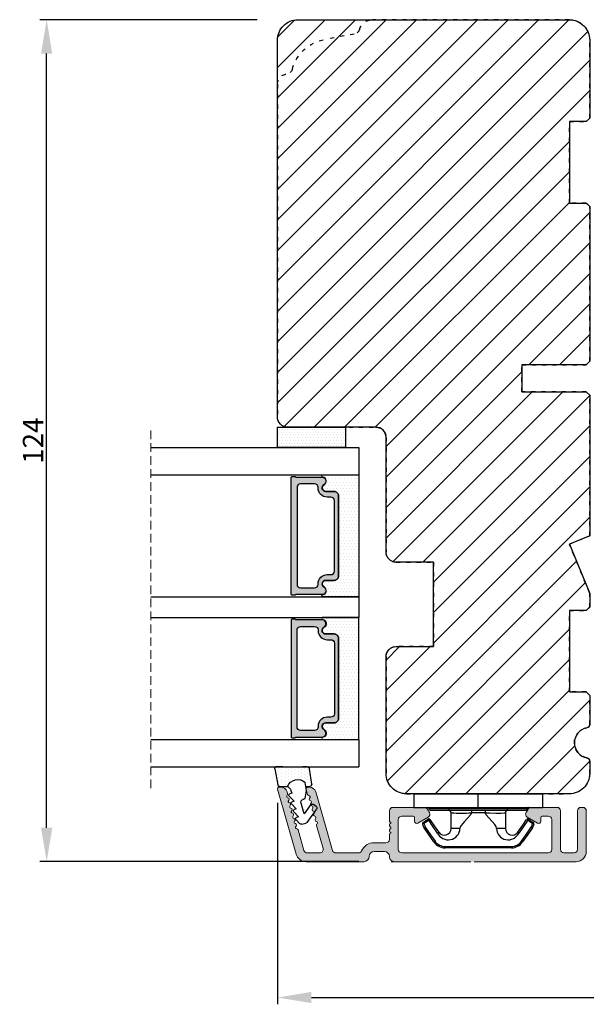
# Model space of a CAD drawing. Units: millimetres. Extents: x -108 to 1939, y -1246 to 874.
# Drawn here: x 1070 to 1154, y -741 to -596 of the extents above; entities that cross this region are included whole.
import ezdxf

# ---------------------------------------------------------------- set-up
doc = ezdxf.new("R2010")
doc.units = ezdxf.units.MM
doc.linetypes.add('ACAD_ISO03W100', pattern=[30, 12, -18])
doc.linetypes.add('HIDDEN', pattern=[1.905, 1.27, -0.635])
doc.layers.get('0').update_dxf_attribs({"lineweight": 0})
doc.layers.get('DEFPOINTS').update_dxf_attribs({"lineweight": 0})
for name, color, linetype, lineweight in [('02 MEASURES', 156, 'Continuous', 13), ('03 FRAME', 40, 'Continuous', 25), ('04 FRAME HATCH', 40, 'Continuous', 0), ('07 GLASS', 151, 'Continuous', 25), ('09 ALUMINIUM', 55, 'Continuous', 25), ('10 ALUMINIUM HATCH', 55, 'Continuous', 0), ('13 GASKET', 254, 'Continuous', 25), ('14 GASKET HATCH', 254, 'Continuous', 0), ('15 CLIPS', 22, 'Continuous', 25), ('19 PV', 7, 'Continuous', 25), ('22 GLASKLODS', 22, 'Continuous', 25)]:
    doc.layers.add(name, color=color, linetype=linetype, lineweight=lineweight)
doc.styles.add('M1x1', font='arial.ttf', dxfattribs={"height": 3})
doc.dimstyles.new('M1x1', dxfattribs={"dimscale": 0, "dimtxt": 3, "dimasz": 5, "dimexe": 1, "dimexo": 2, "dimgap": 0.5, "dimtad": 1, "dimdec": 0, "dimdsep": 46, "dimtxsty": 'M1x1', "dimcen": -1, "dimclrd": 256, "dimclre": 256, "dimclrt": 256, "dimazin": 2, "dimtfac": 1, "dimtdec": 0, "dimtmove": 0, "dimatfit": 3, "dimfxl": 1, "dimtolj": 1, "dimarcsym": 0})

# ---------------------------------------------------------------- blocks, each defined once
blk = doc.blocks.new('*D34')
at = {"layer": '02 MEASURES', "lineweight": -2, "transparency": 16777216}
for p, q in [((1105.06, -595.8), (1073.06, -595.8)), ((1074.06, -714.8), (1074.06, -600.8)), ((1120.06, -719.8), (1073.06, -719.8))]:
    blk.add_line(p, q, dxfattribs=at)
at = {"layer": '02 MEASURES', "transparency": 16777216}
for points in [[(1073.23, -600.8), (1074.89, -600.8), (1074.06, -595.8)], [(1073.23, -714.8), (1074.89, -714.8), (1074.06, -719.8)]]:
    blk.add_solid(points, dxfattribs=at)
at = {"layer": 'DEFPOINTS', "color": 0, "transparency": 16777216}
for p in [(1074.06, -595.8), (1107.06, -595.8), (1122.06, -719.8)]:
    blk.add_point(p, dxfattribs=at)
at = {"layer": '02 MEASURES', "transparency": 16777216, "insert": (1072.05, -657.8), "char_height": 3, "attachment_point": 5, "rotation": 90, "style": 'M1x1'}
blk.add_mtext('\\A1;124', dxfattribs=at)
blk = doc.blocks.new('*D25')
at = {"layer": '02 MEASURES', "lineweight": -2, "transparency": 16777216}
for p, q in [((1108.07, -711.13), (1108.07, -740.81)), ((1278.06, -720.31), (1278.06, -740.81)), ((1113.07, -739.81), (1273.06, -739.81))]:
    blk.add_line(p, q, dxfattribs=at)
at = {"layer": '02 MEASURES', "transparency": 16777216}
for points in [[(1113.07, -738.98), (1113.07, -740.64), (1108.07, -739.81)], [(1273.06, -740.64), (1273.06, -738.98), (1278.06, -739.81)]]:
    blk.add_solid(points, dxfattribs=at)
at = {"layer": 'DEFPOINTS', "color": 0, "transparency": 16777216}
for p in [(1108.07, -709.13), (1278.06, -718.31), (1278.06, -739.81)]:
    blk.add_point(p, dxfattribs=at)
at = {"layer": '02 MEASURES', "transparency": 16777216, "insert": (1193.07, -737.78), "char_height": 3, "attachment_point": 5, "style": 'M1x1'}
blk.add_mtext('\\A1;170', dxfattribs=at)
blk = doc.blocks.new('sdfe')
at = {"layer": '15 CLIPS'}
for p, q in [((-1277.75, -1014.3), (-1279.75, -1014.3)), ((-1279.75, -1033.3), (-1279.75, -1014.3)), ((-1277.75, -1023.8), (-1277.75, -1014.3)), ((-1276.02, -1016.39), (-1275.85, -1016.5)), ((-1277.55, -1016.6), (-1277.55, -1023.8)), ((-1277.35, -1023.8), (-1277.35, -1016.8)), ((-1272, -1028.69), (-1272, -1018.9)), ((-1272, -1018.9), (-1271.8, -1018.9)), ((-1271.8, -1018.9), (-1271.8, -1028.69)), ((-1276.95, -1019.8), (-1274.65, -1019.8)), ((-1274.65, -1019.8), (-1274.65, -1021.1)), ((-1277.35, -1022.78), (-1276.95, -1022.78)), ((-1276.95, -1022.78), (-1276.95, -1024.81)), ((-1277.75, -1023.8), (-1279.75, -1023.8)), ((-1277.75, -1033.3), (-1277.75, -1023.8)), ((-1277.55, -1023.8), (-1277.55, -1031)), ((-1277.35, -1030.8), (-1277.35, -1023.8)), ((-1277.35, -1024.81), (-1276.95, -1024.81)), ((-1274.65, -1026.49), (-1274.65, -1027.8)), ((-1274.65, -1027.8), (-1276.95, -1027.8)), ((-1272, -1028.69), (-1271.8, -1028.69)), ((-1275.85, -1031.09), (-1276.02, -1031.2)), ((-1279.75, -1033.3), (-1277.75, -1033.3))]:
    blk.add_line(p, q, dxfattribs=at)
at = {"layer": '15 CLIPS', "flags": 128}
for points in [[(-1276.02, -1016.39), (-1275.74, -1015.99), (-1275.53, -1015.68)], [(-1275.36, -1015.8), (-1275.64, -1016.19), (-1275.85, -1016.5)], [(-1275.85, -1016.5), (-1274.8, -1017.24), (-1273.97, -1017.81)], [(-1275.36, -1015.8), (-1275.43, -1015.75), (-1275.49, -1015.71), (-1275.52, -1015.69), (-1275.53, -1015.68)], [(-1275.36, -1015.8), (-1275.34, -1015.72), (-1275.31, -1015.65), (-1275.3, -1015.62), (-1275.3, -1015.61)], [(-1274.85, -1015.98), (-1275.14, -1015.88), (-1275.36, -1015.8)], [(-1275.3, -1015.61), (-1275.01, -1015.71), (-1274.78, -1015.79)], [(-1274.85, -1015.98), (-1274.82, -1015.9), (-1274.8, -1015.84), (-1274.79, -1015.8), (-1274.78, -1015.79)], [(-1274.85, -1015.98), (-1274.8, -1015.91), (-1274.76, -1015.85), (-1274.74, -1015.83), (-1274.74, -1015.82)], [(-1272.78, -1017.42), (-1273.94, -1016.61), (-1274.85, -1015.98)], [(-1274.78, -1015.79), (-1274.76, -1015.8), (-1274.74, -1015.82)], [(-1274.74, -1015.82), (-1273.57, -1016.62), (-1272.66, -1017.26)], [(-1274.08, -1017.97), (-1275.14, -1017.24), (-1275.97, -1016.67)], [(-1272.78, -1017.42), (-1272.73, -1017.36), (-1272.71, -1017.33), (-1272.7, -1017.3), (-1272.68, -1017.28), (-1272.67, -1017.27), (-1272.66, -1017.26)], [(-1276.95, -1022.78), (-1276.95, -1022.78), (-1276.94, -1022.13), (-1276.92, -1021.2), (-1276.92, -1020.45), (-1276.93, -1019.96), (-1276.95, -1019.8), (-1276.95, -1019.8)], [(-1274.65, -1021.1), (-1274.94, -1021.17), (-1275.22, -1021.34), (-1275.66, -1021.76), (-1276.68, -1022.69), (-1276.95, -1022.78)], [(-1276.95, -1024.81), (-1276.68, -1024.91), (-1275.66, -1025.84), (-1275.1, -1026.34), (-1274.87, -1026.45), (-1274.65, -1026.49)], [(-1275.97, -1030.93), (-1274.91, -1030.19), (-1274.08, -1029.62)], [(-1275.85, -1031.09), (-1275.9, -1031.02), (-1275.94, -1030.96), (-1275.96, -1030.93), (-1275.97, -1030.93)], [(-1273.97, -1029.78), (-1275.02, -1030.52), (-1275.85, -1031.09)], [(-1274.85, -1031.61), (-1273.69, -1030.81), (-1272.78, -1030.17)], [(-1272.66, -1030.34), (-1273.82, -1031.14), (-1274.74, -1031.78)], [(-1273.97, -1029.78), (-1274.01, -1029.72), (-1274.03, -1029.69), (-1274.05, -1029.67), (-1274.06, -1029.64), (-1274.07, -1029.63), (-1274.08, -1029.62)], [(-1272.78, -1030.17), (-1272.73, -1030.23), (-1272.71, -1030.26), (-1272.7, -1030.29), (-1272.68, -1030.31), (-1272.67, -1030.33), (-1272.66, -1030.34)], [(-1275.53, -1031.91), (-1275.8, -1031.51), (-1276.02, -1031.2)], [(-1275.85, -1031.09), (-1275.58, -1031.49), (-1275.36, -1031.8)], [(-1275.36, -1031.8), (-1275.43, -1031.84), (-1275.49, -1031.88), (-1275.52, -1031.9), (-1275.53, -1031.91)], [(-1275.36, -1031.8), (-1275.08, -1031.69), (-1274.85, -1031.61)], [(-1275.36, -1031.8), (-1275.34, -1031.87), (-1275.31, -1031.94), (-1275.3, -1031.97), (-1275.3, -1031.98)], [(-1274.78, -1031.8), (-1275.07, -1031.9), (-1275.3, -1031.98)], [(-1274.85, -1031.61), (-1274.82, -1031.69), (-1274.8, -1031.76), (-1274.79, -1031.79), (-1274.78, -1031.8)], [(-1274.74, -1031.78), (-1274.76, -1031.79), (-1274.78, -1031.8)]]:
    blk.add_lwpolyline(points, dxfattribs=at)
at = {"layer": '15 CLIPS'}
for centre, radius, start, end in [((-1277.55, -1016.4), 0.2, 179.9836, 270.0239), ((-1275.85, -1016.5), 0.2, 145.2486, 235.2608), ((-1350.01, -965.18), 90.18, 325.1887, 325.3158), ((-1275.36, -1015.8), 0.2, 70.2308, 145.2574), ((-1277.55, -1016.8), 0.2, 359.9975, 89.9929), ((-1274.7, -1019.38), 1.73, 271.5037, 65.0234), ((-1274.65, -1018.8), 1, 270.0006, 55.2529), ((-1375.61, -947.42), 123.64, 325.2059, 325.2986), ((-1273.8, -1018.9), 1.8, 0.0263, 55.2263), ((-1273.8, -1018.9), 2, 359.998, 55.2549), ((-1276.95, -1019.4), 0.4, 180.0051, 269.9938), ((-1303.65, -1026.3), 26.74, 356.7964, 3.2036), ((-1274.7, -1028.22), 1.73, 295.0779, 88.395), ((-1276.95, -1028.2), 0.4, 90.0062, 179.9949), ((-1274.65, -1028.8), 1, 304.7484, 89.9981), ((-1273.8, -1028.69), 1.8, 304.7772, 359.9702), ((-1273.8, -1028.69), 2, 304.7489, 359.9981), ((-1277.55, -1031.2), 0.2, 90.0053, 180.0044), ((-1277.55, -1030.8), 0.2, 269.9779, 0.0146), ((-1275.85, -1031.09), 0.2, 124.7377, 214.753), ((-1275.36, -1031.8), 0.2, 214.7747, 289.737), ((-1160.84, -952.65), 138.69, 214.7064, 214.789)]:
    blk.add_arc(centre, radius, start, end, dxfattribs=at)
blk = doc.blocks.new('30Tkk14SO')
at = {"layer": '04 FRAME HATCH'}
h = blk.add_hatch(dxfattribs=at)
h.set_pattern_fill('ANSI31', color=256, angle=270, style=0)
h.set_pattern_definition([(225, (1118.8107, -2581.216), (-2.245064, 2.245064), [])])
h.paths.add_polyline_path([(-263.4, -1603.27), (-263.4, -1597.77, 0.414214), (-264.9, -1596.27), (-281.8, -1596.27, -0.414214), (-283.3, -1594.77), (-283.3, -1581.77, 0.414214), (-284.8, -1580.27), (-340.3, -1580.27, 0.414214), (-343.3, -1583.27), (-343.3, -1623.27, 0.414214), (-340.3, -1626.27), (-328.8, -1626.27), (-328.3, -1625.77), (-328.3, -1623.27), (-316.3, -1623.27), (-316.3, -1625.77), (-315.8, -1626.27), (-293, -1626.27), (-292.5, -1625.77), (-292.5, -1616.27), (-288.5, -1616.27), (-288.5, -1625.77), (-288, -1626.27), (-267.3, -1626.27), (-266.06, -1623.27), (-258.82, -1626.27), (-256.8, -1626.27), (-256.3, -1625.77), (-256.3, -1623.27), (-244.3, -1623.27), (-244.3, -1625.77), (-243.8, -1626.27), (-239.51, -1626.27, 0.361621), (-239.02, -1625.86, -0.83205), (-234.59, -1625.86, 0.361621), (-234.1, -1626.27), (-232.3, -1626.27, 0.414214), (-229.3, -1623.27), (-229.3, -1599.27, 0.414214), (-232.3, -1596.27), (-249.5, -1596.27, 0.414214), (-251, -1597.77), (-251, -1603.27)])
at = {"layer": '03 FRAME'}
blk.add_lwpolyline([(-263.4, -1603.27), (-263.4, -1597.77, 0.414214), (-264.9, -1596.27), (-281.8, -1596.27, -0.414214), (-283.3, -1594.77), (-283.3, -1581.77, 0.414214), (-284.8, -1580.27), (-340.3, -1580.27, 0.414214), (-343.3, -1583.27), (-343.3, -1623.27, 0.414214), (-340.3, -1626.27), (-328.8, -1626.27), (-328.3, -1625.77), (-328.3, -1623.27), (-316.3, -1623.27), (-316.3, -1625.77), (-315.8, -1626.27), (-293, -1626.27), (-292.5, -1625.77), (-292.5, -1616.27), (-288.5, -1616.27), (-288.5, -1625.77), (-288, -1626.27), (-267.3, -1626.27), (-266.06, -1623.27), (-258.82, -1626.27), (-256.8, -1626.27), (-256.3, -1625.77), (-256.3, -1623.27), (-244.3, -1623.27), (-244.3, -1625.77), (-243.8, -1626.27), (-239.51, -1626.27, 0.361621), (-239.02, -1625.86, -0.83205), (-234.59, -1625.86, 0.361621), (-234.1, -1626.27), (-232.3, -1626.27, 0.414214), (-229.3, -1623.27), (-229.3, -1599.27, 0.414214), (-232.3, -1596.27), (-249.5, -1596.27, 0.414214), (-251, -1597.77), (-251, -1603.27)], format="xyb", close=True, dxfattribs=at)
at = {"layer": '03 FRAME', "linetype": 'ACAD_ISO03W100', "ltscale": 0.05}
blk.add_lwpolyline([(-343.3, -1623.27), (-343.3, -1594.27, -0.331271), (-341.88, -1592.36, 0.283509), (-341.18, -1591.57), (-340.41, -1587.23, -0.292612), (-336.03, -1582.47, 0.310809), (-335.3, -1581.61, -0.382976), (-333.8, -1580.27), (-284.8, -1580.27, -0.414214), (-283.3, -1581.77), (-283.3, -1594.77, 0.414214), (-281.8, -1596.27), (-264.9, -1596.27, -0.414214), (-263.4, -1597.77), (-263.4, -1603.27), (-251, -1603.27), (-251, -1597.77, -0.414214), (-249.5, -1596.27), (-232.3, -1596.27, -0.414214), (-229.3, -1599.27), (-229.3, -1623.27, -0.414214), (-232.3, -1626.27), (-234.1, -1626.27, -0.361621), (-234.59, -1625.86, 0.83205), (-239.02, -1625.86, -0.361621), (-239.51, -1626.27), (-243.8, -1626.27), (-244.3, -1625.77), (-244.3, -1623.27), (-256.3, -1623.27), (-256.3, -1625.77), (-256.8, -1626.27), (-258.82, -1626.27), (-266.06, -1623.27), (-267.3, -1626.27), (-288, -1626.27), (-288.5, -1625.77), (-288.5, -1616.27), (-292.5, -1616.27), (-292.5, -1625.77), (-293, -1626.27), (-315.8, -1626.27), (-316.3, -1625.77), (-316.3, -1623.27), (-328.3, -1623.27), (-328.3, -1625.77), (-328.8, -1626.27), (-340.3, -1626.27, -0.414214)], format="xyb", close=True, dxfattribs=at)
blk = doc.blocks.new('47 mm glas')
h = blk.add_hatch(color=256)
h.paths.add_polyline_path([(-1287.37, -1461.49), (-1287.37, -1461.17, 0.414255), (-1287.57, -1460.97), (-1304.67, -1460.97, 0.414252), (-1304.87, -1461.17), (-1304.87, -1461.49, 0.267967), (-1304.77, -1461.67), (-1304.77, -1465.52, 0.774619), (-1303.65, -1465.81, -0.774589), (-1302.67, -1466.07), (-1302.67, -1466.09), (-1302.67, -1466.09), (-1302.67, -1467.32, 0.414223), (-1302.02, -1467.97), (-1290.22, -1467.97, 0.414223), (-1289.57, -1467.32), (-1289.57, -1466.09), (-1289.57, -1466.09), (-1289.57, -1466.07, -0.774587), (-1288.6, -1465.81, 0.774619), (-1287.47, -1465.52), (-1287.47, -1461.67, 0.26796)])
h.paths.add_polyline_path([(-1266.47, -1465.52), (-1266.47, -1461.67, 0.267967), (-1266.37, -1461.49), (-1266.37, -1461.17, 0.414252), (-1266.57, -1460.97), (-1283.67, -1460.97, 0.414255), (-1283.87, -1461.17), (-1283.87, -1461.49, 0.26796), (-1283.77, -1461.67), (-1283.77, -1465.52, 0.774619), (-1282.65, -1465.81, -0.774587), (-1281.67, -1466.07), (-1281.67, -1466.09), (-1281.67, -1466.09), (-1281.67, -1467.32, 0.414223), (-1281.02, -1467.97), (-1269.22, -1467.97, 0.414223), (-1268.57, -1467.32), (-1268.57, -1466.09), (-1268.57, -1466.09), (-1268.57, -1466.07, -0.774589), (-1267.6, -1465.81, 0.774619)])
h.paths.add_polyline_path([(-1303.77, -1462.35, -0.41422), (-1303.27, -1461.85), (-1288.97, -1461.85, -0.414225), (-1288.47, -1462.35), (-1288.47, -1464.45, -0.414207), (-1288.97, -1464.95), (-1289.06, -1464.95, 0.414209), (-1290.41, -1466.3), (-1290.41, -1466.85, -0.414207), (-1290.91, -1467.35), (-1301.33, -1467.35, -0.414202), (-1301.83, -1466.85), (-1301.83, -1466.3, 0.414209), (-1303.18, -1464.95), (-1303.27, -1464.95, -0.414202), (-1303.77, -1464.45)], flags=16)
h.paths.add_polyline_path([(-1282.77, -1462.35, -0.414225), (-1282.27, -1461.85), (-1267.97, -1461.85, -0.41422), (-1267.47, -1462.35), (-1267.47, -1464.45, -0.414202), (-1267.97, -1464.95), (-1268.06, -1464.95, 0.414209), (-1269.41, -1466.3), (-1269.41, -1466.85, -0.414202), (-1269.91, -1467.35), (-1280.33, -1467.35, -0.414207), (-1280.83, -1466.85), (-1280.83, -1466.3, 0.414209), (-1282.18, -1464.95), (-1282.27, -1464.95, -0.414207), (-1282.77, -1464.45)], flags=16)
at = {"layer": '14 GASKET HATCH'}
h = blk.add_hatch(dxfattribs=at)
h.set_pattern_fill('DOTS', color=256, scale=0.3, angle=270, style=0)
h.paths.add_polyline_path([(-1287.12, -1470.97), (-1287.12, -1465.67, 0.941164), (-1287.46, -1465.65, -0.738655), (-1288.59, -1465.85, 0.78652), (-1289.57, -1466.09), (-1289.57, -1467.32, -0.414224), (-1290.22, -1467.97), (-1302.02, -1467.97, -0.414224), (-1302.67, -1467.32), (-1302.67, -1466.09, 0.78652), (-1303.66, -1465.85, -0.738655), (-1304.79, -1465.65, 0.941164), (-1305.12, -1465.67), (-1305.12, -1470.97)])
h.paths.add_polyline_path([(-1266.12, -1470.97), (-1266.12, -1465.67, 0.941164), (-1266.46, -1465.65, -0.738655), (-1267.59, -1465.85, 0.785583), (-1268.57, -1466.09), (-1268.57, -1466.09), (-1268.57, -1467.32, -0.414223), (-1269.22, -1467.97), (-1281.02, -1467.97, -0.414223), (-1281.67, -1467.32), (-1281.67, -1466.09), (-1281.67, -1466.09, 0.785583), (-1282.66, -1465.85, -0.738655), (-1283.79, -1465.65, 0.941164), (-1284.12, -1465.67), (-1284.12, -1468.32), (-1284.12, -1470.97)])
at = {"color": 7, "linetype": 'HIDDEN', "lineweight": 18}
blk.add_line((-1258.95, -1440.31), (-1312.3, -1440.31), dxfattribs=at)
at = {"layer": '07 GLASS'}
for p, q in [((-1309.12, -1440.31), (-1309.12, -1470.97)), ((-1305.12, -1440.31), (-1305.12, -1470.97)), ((-1287.12, -1440.31), (-1287.12, -1470.97)), ((-1284.12, -1440.31), (-1284.12, -1470.97)), ((-1266.12, -1440.31), (-1266.12, -1470.97)), ((-1262.12, -1440.31), (-1262.12, -1470.97)), ((-1309.12, -1470.97), (-1305.12, -1470.97)), ((-1287.12, -1470.97), (-1284.12, -1470.97)), ((-1266.12, -1470.97), (-1262.12, -1470.97))]:
    blk.add_line(p, q, dxfattribs=at)
at = {"layer": '13 GASKET'}
for points in [[(-1287.12, -1470.97), (-1287.12, -1465.67, 0.941164), (-1287.46, -1465.65, -0.738655), (-1288.59, -1465.85, 0.78652), (-1289.57, -1466.09), (-1289.57, -1467.32, -0.414225), (-1290.22, -1467.97), (-1302.02, -1467.97, -0.414225), (-1302.67, -1467.32), (-1302.67, -1466.09, 0.78652), (-1303.66, -1465.85, -0.738655), (-1304.79, -1465.65, 0.941164), (-1305.12, -1465.67), (-1305.12, -1470.97)], [(-1284.12, -1470.97), (-1284.12, -1465.67, -0.941164), (-1283.79, -1465.65, 0.738655), (-1282.66, -1465.85, -0.78652), (-1281.67, -1466.09), (-1281.67, -1467.32, 0.414225), (-1281.02, -1467.97), (-1269.22, -1467.97, 0.414225), (-1268.57, -1467.32), (-1268.57, -1466.09, -0.78652), (-1267.59, -1465.85, 0.738655), (-1266.46, -1465.65, -0.941164), (-1266.12, -1465.67), (-1266.12, -1470.97)]]:
    blk.add_lwpolyline(points, format="xyb", close=True, dxfattribs=at)
at = {"layer": '19 PV'}
for points in [[(-1290.22, -1467.97, 0.414225), (-1289.57, -1467.32), (-1289.57, -1466.07, -0.774587), (-1288.6, -1465.81, 0.774619), (-1287.47, -1465.52), (-1287.47, -1461.67, 0.26796), (-1287.37, -1461.49), (-1287.37, -1461.17, 0.414255), (-1287.57, -1460.97), (-1304.67, -1460.97, 0.414252), (-1304.87, -1461.17), (-1304.87, -1461.49, 0.267967), (-1304.77, -1461.67), (-1304.77, -1465.52, 0.774619), (-1303.65, -1465.81, -0.774589), (-1302.67, -1466.07), (-1302.67, -1467.32, 0.414225), (-1302.02, -1467.97)], [(-1281.02, -1467.97, -0.414225), (-1281.67, -1467.32), (-1281.67, -1466.07, 0.774587), (-1282.65, -1465.81, -0.774619), (-1283.77, -1465.52), (-1283.77, -1461.67, -0.26796), (-1283.87, -1461.49), (-1283.87, -1461.17, -0.414255), (-1283.67, -1460.97), (-1266.57, -1460.97, -0.414252), (-1266.37, -1461.17), (-1266.37, -1461.49, -0.267967), (-1266.47, -1461.67), (-1266.47, -1465.52, -0.774619), (-1267.6, -1465.81, 0.774589), (-1268.57, -1466.07), (-1268.57, -1467.32, -0.414225), (-1269.22, -1467.97)], [(-1303.77, -1462.35, -0.41422), (-1303.27, -1461.85), (-1288.97, -1461.85, -0.414225), (-1288.47, -1462.35), (-1288.47, -1464.45, -0.414207), (-1288.97, -1464.95), (-1289.06, -1464.95, 0.414209), (-1290.41, -1466.3), (-1290.41, -1466.85, -0.414207), (-1290.91, -1467.35), (-1301.33, -1467.35, -0.414202), (-1301.83, -1466.85), (-1301.83, -1466.3, 0.414209), (-1303.18, -1464.95), (-1303.27, -1464.95, -0.414202), (-1303.77, -1464.45)], [(-1267.47, -1462.35, 0.41422), (-1267.97, -1461.85), (-1282.27, -1461.85, 0.414225), (-1282.77, -1462.35), (-1282.77, -1464.45, 0.414207), (-1282.27, -1464.95), (-1282.18, -1464.95, -0.414209), (-1280.83, -1466.3), (-1280.83, -1466.85, 0.414207), (-1280.33, -1467.35), (-1269.91, -1467.35, 0.414202), (-1269.41, -1466.85), (-1269.41, -1466.3, -0.414209), (-1268.06, -1464.95), (-1267.97, -1464.95, 0.414202), (-1267.47, -1464.45)]]:
    blk.add_lwpolyline(points, format="xyb", close=True, dxfattribs=at)
blk = doc.blocks.new('sdasdasdDD')
at = {"layer": '13 GASKET'}
for p, q in [((1190, 1421.1), (1189.88, 1422.85)), ((1190.24, 1423.17), (1192.59, 1422.71)), ((1192.83, 1422.42), (1192.83, 1421.26)), ((1193.43, 1420.79), (1193.83, 1420.67)), ((1193.83, 1420.67), (1193.91, 1420.96)), ((1194.25, 1421.05), (1194.99, 1420.34)), ((1194.99, 1420.34), (1195.07, 1420.63)), ((1195.4, 1420.72), (1196.14, 1420.01)), ((1196.14, 1420.01), (1196.22, 1420.3)), ((1196.55, 1420.39), (1197.29, 1419.68)), ((1197.29, 1419.68), (1197.38, 1419.97)), ((1197.71, 1420.06), (1198.32, 1419.47)), ((1189.95, 1418.39), (1189.96, 1419.06)), ((1193.42, 1418.5), (1192.24, 1418.71)), ((1192.83, 1418.6), (1192.83, 1418.03)), ((1194.61, 1418.68), (1193.42, 1418.5)), ((1194.7, 1418.97), (1194.61, 1418.68)), ((1196.86, 1418.86), (1195.31, 1419.31)), ((1195.55, 1417.9), (1196.86, 1418.86)), ((1198.12, 1418.42), (1196.2, 1417.01)), ((1198.4, 1419.17), (1198.23, 1418.58)), ((1192.48, 1417.74), (1190.21, 1418.08)), ((1195.78, 1417.08), (1195.48, 1417.48))]:
    blk.add_line(p, q, dxfattribs=at)
for centre, radius, start, end in [((1190.18, 1422.87), 0.3, 79.0287, 183.7861), ((1192.53, 1422.42), 0.3, 359, 79.0287), ((1193.43, 1419.81), 1.62, 112.5405, 223.0542), ((1193.43, 1419.81), 1.62, 112.5405, 223.0542), ((1193.7, 1421.75), 1, 205.8358, 254.0168), ((1140.72, 1420.96), 49.28, 357.7888, 0.1644), ((1194.11, 1420.9), 0.2, 46.2991, 164.0426), ((1195.26, 1420.57), 0.2, 46.2989, 164.0423), ((1196.41, 1420.24), 0.2, 46.2986, 164.0421), ((1197.57, 1419.91), 0.2, 46.2996, 164.0431), ((1190.25, 1418.38), 0.3, 179, 261.3147), ((1195.18, 1418.83), 0.5, 73.9886, 163.9886), ((1197.94, 1418.66), 0.3, 306.3058, 344), ((1198.11, 1419.26), 0.3, 344, 46.2597), ((1192.53, 1418.03), 0.3, 261.3147, 0), ((1195.73, 1417.66), 0.3, 126.2994, 216.3488), ((1196.02, 1417.25), 0.3, 216.3488, 306.3058)]:
    blk.add_arc(centre, radius, start, end, dxfattribs=at)
blk = doc.blocks.new('DFSDFS')
at = {"layer": '14 GASKET HATCH'}
h = blk.add_hatch(dxfattribs=at)
h.set_pattern_fill('DOTS', color=256, scale=0.3, style=0)
h.paths.add_polyline_path([(1908.6, 1045.95), (1908.49, 1044.2, 0.49183), (1908.84, 1043.89), (1911.19, 1044.34, 0.354259), (1911.43, 1044.63), (1911.43, 1045.79, 0.013839), (1911.41, 1045.74, -0.523419), (1910.84, 1048.35), (1911.43, 1048.45), (1911.43, 1049.02, 0.459342), (1911.09, 1049.32), (1908.81, 1048.97, 0.375451), (1908.56, 1048.67), (1908.57, 1048, -0.010366)])
at = {"layer": '13 GASKET', "xscale": -1, "rotation": 180}
blk.add_blockref('sdasdasdDD', (718.6, 2467.05), dxfattribs=at)
blk = doc.blocks.new('rwerwerwerwe')
at = {"layer": '10 ALUMINIUM HATCH'}
blk.add_hatch(color=256, dxfattribs=at).paths.add_polyline_path([(-1024.05, -971.95), (-1024.05, -956.95, 0.414214), (-1025.55, -955.45), (-1031.55, -955.45, 0.414214), (-1032.05, -955.95), (-1032.05, -956.25, 0.414214), (-1031.55, -956.75), (-1025.85, -956.75, -0.414214), (-1025.35, -957.25), (-1025.35, -958.75, -0.414214), (-1025.85, -959.25), (-1031.55, -959.25, 0.414214), (-1032.05, -959.75), (-1032.05, -963.61, 0.267949), (-1031.8, -964.04), (-1031.3, -964.33, 0.414214), (-1030.62, -964.15), (-1029.74, -962.63, 0.57735), (-1030.02, -962.15), (-1030.55, -962.15, -0.414214), (-1030.75, -961.95), (-1030.75, -961.05, -0.414214), (-1030.25, -960.55), (-1025.85, -960.55, -0.414214), (-1025.35, -961.05), (-1025.35, -971.95), (-1025.35, -982.65), (-1025.35, -982.65, -0.414178), (-1025.85, -983.15), (-1030.25, -983.15, -0.414214), (-1030.75, -982.65), (-1030.75, -980.95, -0.414214), (-1030.55, -980.75), (-1030.02, -980.75, 0.57735), (-1029.74, -980.26), (-1030.62, -978.75, 0.414214), (-1031.3, -978.56), (-1031.8, -978.85, 0.267949), (-1032.05, -979.28), (-1032.05, -983.95, 0.414214), (-1031.55, -984.45), (-1030.05, -984.45, 0.414214), (-1029.85, -984.25), (-1029.73, -984.25, 0.598837), (-1029.21, -984.33, -0.236068), (-1029.05, -984.25, -0.236068), (-1028.89, -984.33, 0.598837), (-1028.37, -984.25), (-1028.25, -984.25, 0.414214), (-1028.05, -984.45), (-1027.34, -984.45, -0.443276), (-1026.84, -984.99, 0.024554), (-1026.85, -985.2), (-1026.85, -986.7, 0.294716), (-1025.64, -988.56, -0.294716), (-1025.35, -989.02), (-1025.35, -992.36, -0.334595), (-1025.71, -992.84), (-1034.33, -995.31, 0.334595), (-1035.05, -996.27), (-1035.05, -996.48, 0.498582), (-1034.73, -996.72), (-1033.96, -996.5, 0.288716), (-1033.8, -996.33, -0.629941), (-1033.42, -996.22, 0.629941), (-1033.04, -996.11, -0.629941), (-1032.66, -996, 0.629941), (-1032.28, -995.89, -0.629941), (-1031.9, -995.78, 0.629941), (-1031.51, -995.67, -0.629941), (-1031.13, -995.56, 0.629941), (-1030.75, -995.45, -0.629941), (-1030.37, -995.34, 0.629941), (-1029.99, -995.23, -0.629941), (-1029.61, -995.12, 0.288716), (-1029.38, -995.19), (-1025.99, -994.22, -0.498582), (-1025.35, -994.7), (-1025.35, -996.57, -0.334595), (-1025.71, -997.05), (-1028.74, -997.92, 0.288716), (-1028.9, -998.09, -0.629941), (-1029.28, -998.2, 0.629941), (-1029.66, -998.31, -0.629941), (-1030.04, -998.42, 0.629941), (-1030.42, -998.53, -0.629941), (-1030.8, -998.64, 0.629941), (-1031.18, -998.75, -0.629941), (-1031.57, -998.86, 0.629941), (-1031.95, -998.97, -0.629941), (-1032.33, -999.08, 0.629941), (-1032.71, -999.19, -0.629941), (-1033.09, -999.3, 0.629941), (-1033.47, -999.4, -0.629941), (-1033.86, -999.51, 0.288716), (-1034.08, -999.45), (-1034.33, -999.52, 0.334595), (-1035.05, -1000.48), (-1035.05, -1000.7, 0.498582), (-1034.73, -1000.94), (-1025.14, -998.18, 0.334595), (-1024.05, -996.74), (-1024.05, -988.2, 0.414214), (-1024.8, -987.45, -0.414214), (-1025.55, -986.7), (-1025.55, -985.2, -0.414214), (-1024.8, -984.45, 0.414214), (-1024.05, -983.7)])
at = {"layer": '09 ALUMINIUM', "lineweight": -2}
for p, q in [((-1031.55, -955.45), (-1025.55, -955.45)), ((-1032.05, -956.25), (-1032.05, -955.95)), ((-1025.85, -956.75), (-1031.55, -956.75)), ((-1024.05, -971.95), (-1024.05, -956.95)), ((-1025.35, -958.75), (-1025.35, -957.25)), ((-1032.05, -959.75), (-1032.05, -963.61)), ((-1025.85, -959.25), (-1031.55, -959.25)), ((-1030.75, -961.95), (-1030.75, -961.05)), ((-1030.25, -960.55), (-1025.85, -960.55)), ((-1025.35, -971.95), (-1025.35, -961.05)), ((-1030.62, -964.15), (-1029.74, -962.63)), ((-1030.02, -962.15), (-1030.55, -962.15)), ((-1031.8, -964.04), (-1031.3, -964.33)), ((-1025.35, -982.65), (-1025.35, -971.95)), ((-1024.05, -984.19), (-1024.05, -972.44)), ((-1031.8, -978.85), (-1031.3, -978.56)), ((-1030.62, -978.75), (-1029.74, -980.26)), ((-1032.05, -983.95), (-1032.05, -979.28)), ((-1030.75, -980.95), (-1030.75, -982.65)), ((-1030.02, -980.75), (-1030.55, -980.75)), ((-1030.25, -983.15), (-1025.85, -983.15)), ((-1030.05, -984.45), (-1031.55, -984.45)), ((-1029.73, -984.25), (-1029.85, -984.25)), ((-1028.37, -984.25), (-1028.25, -984.25)), ((-1027.34, -984.45), (-1028.05, -984.45)), ((-1026.85, -985.2), (-1026.85, -986.7)), ((-1025.55, -985.2), (-1025.55, -986.7)), ((-1024.05, -996.74), (-1024.05, -988.2)), ((-1025.35, -992.36), (-1025.35, -989.02)), ((-1025.71, -992.84), (-1034.33, -995.31)), ((-1029.38, -995.19), (-1025.99, -994.22)), ((-1025.35, -996.57), (-1025.35, -994.7)), ((-1035.05, -996.27), (-1035.05, -996.48)), ((-1034.73, -996.72), (-1033.96, -996.5)), ((-1025.71, -997.05), (-1028.74, -997.92)), ((-1034.73, -1000.94), (-1025.14, -998.18)), ((-1035.05, -1000.48), (-1035.05, -1000.7)), ((-1034.08, -999.45), (-1034.33, -999.52))]:
    blk.add_line(p, q, dxfattribs=at)
for centre, radius, start, end in [((-1031.55, -955.95), 0.5, 90, 180), ((-1025.55, -956.95), 1.5, 0, 90), ((-1031.55, -956.25), 0.5, 180, 270), ((-1025.85, -957.25), 0.5, 0, 90), ((-1031.55, -959.75), 0.5, 90, 180), ((-1025.85, -958.75), 0.5, 270, 0), ((-1030.25, -961.05), 0.5, 90, 180), ((-1025.85, -961.05), 0.5, 0, 90), ((-1030.55, -961.95), 0.2, 180, 270), ((-1030.02, -962.47), 0.325, 330, 90), ((-1031.55, -963.61), 0.5, 180, 240), ((-1031.05, -963.9), 0.5, 240, 330), ((-1031.05, -979), 0.5, 30, 120), ((-1031.55, -979.28), 0.5, 120, 180), ((-1030.02, -980.42), 0.325, 270, 30), ((-1030.55, -980.95), 0.2, 90, 180), ((-1030.25, -982.65), 0.5, 180, 270), ((-1025.85, -982.65), 0.5, 270, 0), ((-1031.55, -983.95), 0.5, 180, 270), ((-1030.05, -984.25), 0.2, 270, 0), ((-1029.45, -984.15), 0.3, 199.4712, 323.1301), ((-1029.05, -984.45), 0.2, 90, 143.1301), ((-1029.05, -984.45), 0.2, 36.8699, 90), ((-1028.65, -984.15), 0.3, 216.8699, 340.5288), ((-1028.05, -984.25), 0.2, 180, 270), ((-1027.34, -984.95), 0.5, 354.3737, 90), ((-1024.8, -985.2), 0.75, 90, 180), ((-1024.8, -983.7), 0.75, 270, 0), ((-1024.8, -985.2), 2.05, 174.3737, 180), ((-1024.8, -986.7), 2.05, 180, 245.6843), ((-1024.8, -986.7), 0.75, 180, 270), ((-1024.8, -988.2), 0.75, 0, 90), ((-1025.85, -989.02), 0.5, 0, 65.6843), ((-1025.85, -992.36), 0.5, 286, 0), ((-1025.85, -994.7), 0.5, 0, 106), ((-1034.05, -996.27), 1, 106, 180), ((-1033.59, -996.36), 0.22, 41.583, 170.417), ((-1033.26, -996.07), 0.22, 221.583, 350.417), ((-1032.82, -996.14), 0.22, 41.583, 170.417), ((-1032.49, -995.85), 0.22, 221.583, 350.417), ((-1032.06, -995.93), 0.22, 41.583, 170.417), ((-1031.73, -995.63), 0.22, 221.583, 350.417), ((-1031.3, -995.71), 0.22, 41.583, 170.417), ((-1030.97, -995.41), 0.22, 221.583, 350.417), ((-1030.53, -995.49), 0.22, 41.583, 170.417), ((-1030.2, -995.2), 0.22, 221.583, 350.417), ((-1029.77, -995.27), 0.22, 41.583, 170.417), ((-1029.44, -994.98), 0.22, 221.583, 286), ((-1034.8, -996.48), 0.25, 180, 286), ((-1034.02, -996.29), 0.22, 286, 350.417), ((-1025.85, -996.57), 0.5, 286, 0), ((-1025.55, -996.74), 1.5, 286, 0), ((-1032.49, -999.22), 0.22, 41.583, 170.417), ((-1032.16, -998.93), 0.22, 221.583, 350.417), ((-1031.73, -999), 0.22, 41.583, 170.417), ((-1031.4, -998.71), 0.22, 221.583, 350.417), ((-1030.97, -998.79), 0.22, 41.583, 170.417), ((-1030.64, -998.49), 0.22, 221.583, 350.417), ((-1030.2, -998.57), 0.22, 41.583, 170.417), ((-1029.88, -998.27), 0.22, 221.583, 350.417), ((-1029.44, -998.35), 0.22, 41.583, 170.417), ((-1029.11, -998.06), 0.22, 221.583, 350.417), ((-1028.68, -998.13), 0.22, 106, 170.417), ((-1034.05, -1000.48), 1, 106, 180), ((-1034.02, -999.66), 0.22, 41.583, 106), ((-1033.69, -999.37), 0.22, 221.583, 350.417), ((-1033.26, -999.44), 0.22, 41.583, 170.417), ((-1032.93, -999.15), 0.22, 221.583, 350.417), ((-1034.8, -1000.7), 0.25, 180, 286)]:
    blk.add_arc(centre, radius, start, end, dxfattribs=at)
at = {"layer": '22 GLASKLODS'}
blk.add_blockref('DFSDFS', (-2946.56, -2045.22), dxfattribs=at)

msp = doc.modelspace()

# ---------------------------------------------------------------- hatches: boundary and pattern name
at = {"layer": '14 GASKET HATCH', "linetype": 'ByBlock'}
h = msp.add_hatch(dxfattribs=at)
h.set_pattern_fill('DOTS', color=256, scale=0.25, angle=180, style=0)
h.set_pattern_definition([(180, (2258.53277, -2057.92552), (-0.1984375, -0.396875), [0, -0.396875])])
h.paths.add_polyline_path([(1118.06, -658.81), (1108.06, -658.81), (1108.06, -655.81), (1109.56, -655.81), (1109.56, -655.81), (1118.06, -655.81)])

# ---------------------------------------------------------------- linework, layer by layer
at = {"layer": '13 GASKET', "linetype": 'ByBlock'}
msp.add_line((1108.06, -655.81), (1118.06, -655.81), dxfattribs=at)
at = {"layer": '13 GASKET'}
msp.add_lwpolyline([(1118.06, -658.81), (1108.06, -658.81), (1108.06, -655.81), (1118.06, -655.81)], close=True, dxfattribs=at)

# ---------------------------------------------------------------- block references
at = {"xscale": -1, "rotation": 89.99999999999999}
for name, p in [('30Tkk14SO', (-472.21, -939.11)), ('47 mm glas', (-350.91, -1967.94))]:
    msp.add_blockref(name, p, dxfattribs=at)
at = {"rotation": 270.0000000000001}
for name, p in [('rwerwerwerwe', (2109.01, -1743.86)), ('sdfe', (2161.44, -1989.56))]:
    msp.add_blockref(name, p, dxfattribs=at)

# ---------------------------------------------------------------- dimensions: what is measured, and where the dimension line sits
at = {"layer": '02 MEASURES'}
dim = msp.add_linear_dim(base=(1074.06, -595.8), p1=(1122.06, -719.8), p2=(1107.06, -595.8), angle=270, dimstyle='M1x1', override={"dimscale": 1}, dxfattribs=at)
dim.commit()
dim.dimension.update_dxf_attribs({"geometry": '*D34', "text_midpoint": (1072.05, -657.8)})
dim = msp.add_linear_dim(base=(1278.06, -739.81), p1=(1108.07, -709.13), p2=(1278.06, -718.31), dimstyle='M1x1', override={"dimscale": 1}, dxfattribs=at)
dim.commit()
dim.dimension.update_dxf_attribs({"geometry": '*D25', "text_midpoint": (1193.07, -737.78)})

doc.saveas('drawing.dxf')
